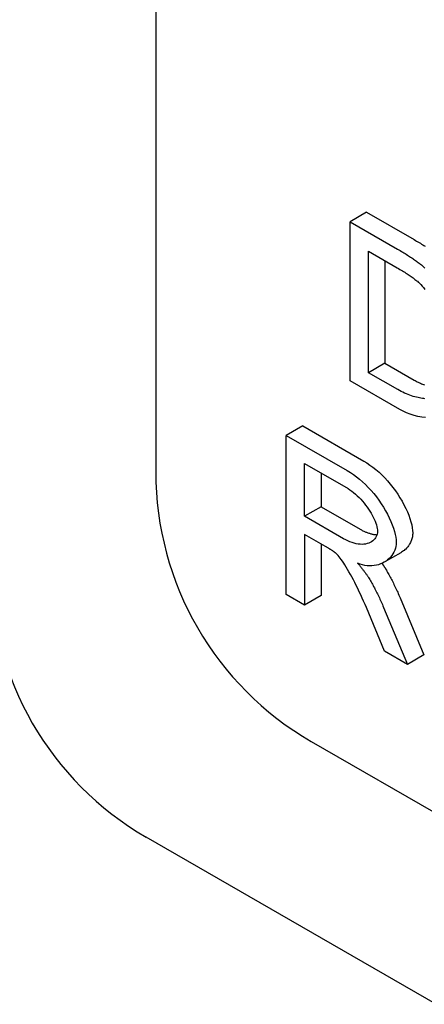
# Model space of a CAD drawing. Extents: x 5586 to 8851, y 1871 to 4166.
# Drawn here: x 6575 to 6617, y 2795 to 2896 of the extents above; entities that cross this region are included whole.
import ezdxf

# ---------------------------------------------------------------- set-up
doc = ezdxf.new("R2010")
doc.units = 0
doc.header["$LTSCALE"] = 10
doc.header["$MEASUREMENT"] = 0
for name, color, linetype in [('ACO DIM', 10, 'CONTINUOUS'), ('DUENN-18', 10, 'CONTINUOUS'), ('SICHTBAR', 10, 'CONTINUOUS')]:
    doc.layers.add(name, color=color, linetype=linetype)

# ---------------------------------------------------------------- blocks, each defined once
blk = doc.blocks.new('130022 - 4')
at = {"layer": 'DUENN-18'}
for p, q in [((-333.51, 360.55), (-335.63, 359.33)), ((-333.51, 360.55), (-327.42, 357.04)), ((-335.63, 359.33), (-329.54, 355.82)), ((-335.63, 338.89), (-335.63, 359.33)), ((-333.29, 339.95), (-333.29, 355.56)), ((-333.29, 355.56), (-329.57, 353.42)), ((-331.17, 354.34), (-331.17, 341.18)), ((-331.17, 341.18), (-333.29, 339.95)), ((-331.17, 341.18), (-327.4, 339)), ((-329.25, 335.21), (-335.63, 338.89)), ((-329.52, 337.78), (-333.29, 339.95)), ((-341.72, 333.11), (-343.84, 331.89)), ((-341.72, 333.11), (-333.88, 328.6)), ((-343.84, 331.89), (-336, 327.37)), ((-343.84, 311.45), (-343.84, 331.89)), ((-341.49, 321.52), (-341.49, 328.28)), ((-341.49, 328.28), (-335.9, 325.06)), ((-339.37, 327.06), (-339.37, 322.74)), ((-339.37, 322.74), (-341.49, 321.52)), ((-339.37, 322.74), (-334.35, 319.85)), ((-336.47, 318.63), (-341.49, 321.52)), ((-338.79, 317.62), (-341.49, 319.18)), ((-341.49, 319.18), (-341.49, 310.1)), ((-339.37, 317.96), (-339.37, 311.32)), ((-329.12, 316.83), (-331.24, 315.61)), ((-341.49, 310.1), (-343.84, 311.45)), ((-339.37, 311.32), (-341.49, 310.1)), ((-331.34, 309.81), (-328.28, 302.49)), ((-329.21, 311.03), (-326.16, 303.71)), ((-331.2, 304.17), (-333.55, 309.78)), ((-328.28, 302.49), (-331.2, 304.17)), ((-326.16, 303.71), (-328.28, 302.49))]:
    blk.add_line(p, q, dxfattribs=at)
at = {"layer": 'DUENN-18', "flags": 128}
for points in [[(-327.42, 357.04), (-327.25, 356.94), (-327.09, 356.85), (-326.92, 356.75), (-326.76, 356.65), (-326.61, 356.56), (-326.45, 356.47), (-326.3, 356.37), (-326.16, 356.28), (-326.01, 356.19)], [(-329.54, 355.82), (-329.37, 355.72), (-329.21, 355.63), (-329.04, 355.53), (-328.88, 355.43), (-328.73, 355.34), (-328.57, 355.24), (-328.42, 355.15), (-328.28, 355.06), (-328.13, 354.97), (-327.99, 354.88), (-327.86, 354.79), (-327.72, 354.7), (-327.59, 354.61), (-327.47, 354.53), (-327.35, 354.44), (-327.23, 354.36), (-327.11, 354.27), (-327, 354.19), (-326.89, 354.11), (-326.78, 354.03), (-326.68, 353.94), (-326.58, 353.87), (-326.48, 353.79), (-326.39, 353.71)], [(-329.57, 353.42), (-329.4, 353.32), (-329.23, 353.22), (-329.07, 353.13), (-328.91, 353.03), (-328.76, 352.93), (-328.6, 352.84), (-328.46, 352.74), (-328.31, 352.65), (-328.17, 352.56), (-328.04, 352.47), (-327.91, 352.38), (-327.78, 352.29), (-327.65, 352.2), (-327.53, 352.11), (-327.42, 352.02), (-327.31, 351.93), (-327.2, 351.85), (-327.09, 351.76), (-326.99, 351.68), (-326.9, 351.59), (-326.81, 351.51), (-326.72, 351.43), (-326.63, 351.34), (-326.55, 351.26)], [(-326.39, 353.71), (-326.26, 353.6), (-326.14, 353.49), (-326.02, 353.38)], [(-326.55, 351.26), (-326.39, 351.08), (-326.22, 350.87), (-326.04, 350.63)], [(-325.94, 334.21), (-326.42, 334.25), (-326.92, 334.33), (-327.41, 334.45), (-327.9, 334.6), (-328.37, 334.78), (-328.83, 334.99), (-329.25, 335.21)], [(-327.4, 339), (-327.26, 338.93), (-327.13, 338.86), (-327, 338.79), (-326.87, 338.72), (-326.73, 338.66), (-326.6, 338.59), (-326.47, 338.53), (-326.33, 338.47), (-326.2, 338.42), (-326.07, 338.37)], [(-326.02, 336.6), (-326.18, 336.62), (-326.35, 336.64), (-326.53, 336.67), (-326.72, 336.7), (-326.91, 336.74), (-327.11, 336.79), (-327.32, 336.85), (-327.53, 336.91), (-327.75, 336.98), (-327.96, 337.06), (-328.18, 337.14), (-328.41, 337.23), (-328.63, 337.33), (-328.85, 337.43), (-329.07, 337.54), (-329.3, 337.66), (-329.52, 337.78)], [(-333.88, 328.6), (-333.48, 328.36), (-333.09, 328.09), (-332.7, 327.81), (-332.31, 327.5), (-331.92, 327.17), (-331.54, 326.81), (-331.18, 326.44), (-330.82, 326.05), (-330.47, 325.64), (-330.13, 325.22), (-329.82, 324.79), (-329.51, 324.34), (-329.23, 323.89), (-328.96, 323.44), (-328.71, 322.98), (-328.49, 322.52), (-328.28, 322.07), (-328.1, 321.63), (-327.95, 321.2), (-327.82, 320.79), (-327.72, 320.4), (-327.64, 320.03), (-327.6, 319.69), (-327.58, 319.39)], [(-336, 327.37), (-335.6, 327.13), (-335.21, 326.87), (-334.82, 326.59), (-334.43, 326.28), (-334.04, 325.95), (-333.67, 325.59), (-333.3, 325.22), (-332.94, 324.83), (-332.59, 324.42), (-332.26, 324), (-331.94, 323.57), (-331.63, 323.12), (-331.35, 322.67), (-331.08, 322.22), (-330.83, 321.76), (-330.61, 321.3), (-330.4, 320.85), (-330.22, 320.41), (-330.07, 319.98), (-329.94, 319.57), (-329.84, 319.17), (-329.77, 318.81), (-329.72, 318.47), (-329.71, 318.17)], [(-335.9, 325.06), (-335.66, 324.91), (-335.42, 324.74), (-335.18, 324.56), (-334.94, 324.36), (-334.71, 324.15), (-334.48, 323.93), (-334.26, 323.69), (-334.05, 323.45), (-333.84, 323.2), (-333.64, 322.95), (-333.45, 322.69), (-333.27, 322.43), (-333.1, 322.17), (-332.94, 321.9), (-332.8, 321.64), (-332.66, 321.38), (-332.54, 321.12), (-332.43, 320.87), (-332.34, 320.63), (-332.26, 320.39), (-332.2, 320.17), (-332.15, 319.95), (-332.13, 319.75), (-332.12, 319.56)], [(-332.12, 319.56), (-332.13, 319.4), (-332.16, 319.23), (-332.2, 319.07), (-332.27, 318.91), (-332.36, 318.75), (-332.46, 318.61), (-332.58, 318.47), (-332.72, 318.35), (-332.88, 318.23), (-333.05, 318.14), (-333.23, 318.06), (-333.43, 317.99), (-333.64, 317.94), (-333.86, 317.92), (-334.1, 317.9), (-334.34, 317.91), (-334.59, 317.94), (-334.85, 317.98), (-335.12, 318.05), (-335.39, 318.13), (-335.66, 318.23), (-335.93, 318.35), (-336.2, 318.48), (-336.47, 318.63)], [(-334.35, 319.85), (-334.26, 319.8), (-334.17, 319.75), (-334.07, 319.7), (-333.98, 319.65), (-333.89, 319.61), (-333.8, 319.56), (-333.7, 319.52), (-333.61, 319.48), (-333.52, 319.45), (-333.43, 319.41), (-333.34, 319.38), (-333.24, 319.34), (-333.15, 319.32), (-333.06, 319.29), (-332.97, 319.26), (-332.88, 319.24), (-332.79, 319.22), (-332.7, 319.2), (-332.61, 319.18), (-332.53, 319.17), (-332.44, 319.16), (-332.35, 319.15), (-332.27, 319.14), (-332.18, 319.13)], [(-327.58, 319.39), (-327.59, 319.26), (-327.6, 319.13), (-327.61, 318.99), (-327.63, 318.86), (-327.66, 318.73), (-327.69, 318.61), (-327.73, 318.49), (-327.78, 318.36), (-327.83, 318.25), (-327.88, 318.13), (-327.94, 318.02), (-328, 317.9), (-328.07, 317.8), (-328.15, 317.69), (-328.23, 317.59), (-328.31, 317.49), (-328.4, 317.4), (-328.49, 317.3), (-328.59, 317.22), (-328.68, 317.13), (-328.79, 317.05), (-328.9, 316.97), (-329.01, 316.9), (-329.12, 316.83)], [(-337.48, 316.78), (-337.51, 316.8), (-337.55, 316.83), (-337.59, 316.86), (-337.63, 316.89), (-337.67, 316.92), (-337.71, 316.95), (-337.76, 316.98), (-337.8, 317.02), (-337.85, 317.05), (-337.9, 317.08), (-337.95, 317.12), (-338.01, 317.15), (-338.06, 317.19), (-338.12, 317.22), (-338.18, 317.26), (-338.24, 317.3), (-338.3, 317.34), (-338.37, 317.38), (-338.43, 317.41), (-338.5, 317.46), (-338.57, 317.5), (-338.64, 317.54), (-338.71, 317.58), (-338.79, 317.62)], [(-329.71, 318.17), (-329.72, 317.9), (-329.75, 317.64), (-329.82, 317.39), (-329.9, 317.14), (-330, 316.91), (-330.13, 316.68), (-330.27, 316.47), (-330.43, 316.27), (-330.61, 316.08), (-330.81, 315.91), (-331.02, 315.75), (-331.24, 315.61), (-331.48, 315.49), (-331.73, 315.38), (-331.99, 315.29), (-332.26, 315.22), (-332.54, 315.17), (-332.83, 315.14), (-333.13, 315.14), (-333.43, 315.16), (-333.74, 315.2), (-334.05, 315.26), (-334.36, 315.36), (-334.68, 315.47)], [(-333.55, 309.78), (-333.72, 310.18), (-333.9, 310.59), (-334.08, 311), (-334.27, 311.41), (-334.46, 311.82), (-334.65, 312.22), (-334.84, 312.61), (-335.03, 312.99), (-335.22, 313.36), (-335.41, 313.71), (-335.59, 314.05), (-335.78, 314.38), (-335.95, 314.69), (-336.13, 314.98), (-336.3, 315.25), (-336.46, 315.5), (-336.62, 315.73), (-336.77, 315.94), (-336.91, 316.14), (-337.04, 316.31), (-337.16, 316.45), (-337.28, 316.58), (-337.38, 316.69), (-337.48, 316.78)], [(-334.68, 315.47), (-334.6, 315.39), (-334.53, 315.3), (-334.45, 315.22), (-334.38, 315.13), (-334.31, 315.05), (-334.25, 314.97), (-334.18, 314.89), (-334.11, 314.81), (-334.05, 314.73), (-333.99, 314.65), (-333.93, 314.58), (-333.87, 314.5), (-333.81, 314.42), (-333.75, 314.35), (-333.7, 314.28), (-333.65, 314.2), (-333.6, 314.13), (-333.55, 314.06), (-333.5, 313.99), (-333.45, 313.92), (-333.4, 313.85), (-333.36, 313.79), (-333.32, 313.72), (-333.28, 313.66)], [(-331.55, 315.45), (-331.53, 315.43), (-331.51, 315.4), (-331.49, 315.38), (-331.47, 315.35), (-331.46, 315.33), (-331.44, 315.3), (-331.42, 315.28), (-331.4, 315.25), (-331.39, 315.23), (-331.37, 315.21), (-331.35, 315.18), (-331.34, 315.16), (-331.32, 315.13), (-331.31, 315.11), (-331.29, 315.09), (-331.27, 315.06), (-331.26, 315.04), (-331.24, 315.02), (-331.23, 314.99), (-331.21, 314.97), (-331.2, 314.95), (-331.18, 314.92), (-331.17, 314.9), (-331.15, 314.88)], [(-331.15, 314.88), (-331.07, 314.74), (-330.98, 314.59), (-330.9, 314.45), (-330.82, 314.3), (-330.73, 314.16), (-330.65, 314.01), (-330.57, 313.86), (-330.48, 313.7), (-330.4, 313.55), (-330.32, 313.39), (-330.24, 313.24), (-330.16, 313.08), (-330.08, 312.91), (-330, 312.75), (-329.92, 312.59), (-329.84, 312.42), (-329.76, 312.25), (-329.68, 312.08), (-329.6, 311.91), (-329.52, 311.74), (-329.44, 311.57), (-329.37, 311.39), (-329.29, 311.21), (-329.21, 311.03)], [(-333.28, 313.66), (-333.19, 313.51), (-333.11, 313.37), (-333.02, 313.23), (-332.94, 313.08), (-332.85, 312.93), (-332.77, 312.78), (-332.69, 312.63), (-332.61, 312.48), (-332.52, 312.33), (-332.44, 312.17), (-332.36, 312.01), (-332.28, 311.85), (-332.2, 311.69), (-332.12, 311.53), (-332.04, 311.37), (-331.96, 311.2), (-331.88, 311.03), (-331.8, 310.86), (-331.72, 310.69), (-331.64, 310.52), (-331.57, 310.34), (-331.49, 310.17), (-331.41, 309.99), (-331.34, 309.81)]]:
    blk.add_lwpolyline(points, dxfattribs=at)
at = {"layer": 'SICHTBAR'}
for p, q in [((-360.62, 414.92), (-360.62, 327.22)), ((-340.62, 292.58), (-253.35, 242.32)), ((-253.35, 217.84), (-361.84, 280.31))]:
    blk.add_line(p, q, dxfattribs=at)
for centre in [(-320.62, 327.31), (-341.84, 315.04)]:
    blk.add_ellipse(centre, major_axis=(-20.03, -34.71), ratio=0.997429, start_param=5.236824, end_param=6.284022, dxfattribs=at)

msp = doc.modelspace()

# ---------------------------------------------------------------- block references
at = {"layer": 'ACO DIM', "xscale": 0.8, "yscale": 0.8, "zscale": 0.8}
msp.add_blockref('130022 - 4', (6877.553, 2587.864), dxfattribs=at)

doc.saveas('drawing.dxf')
